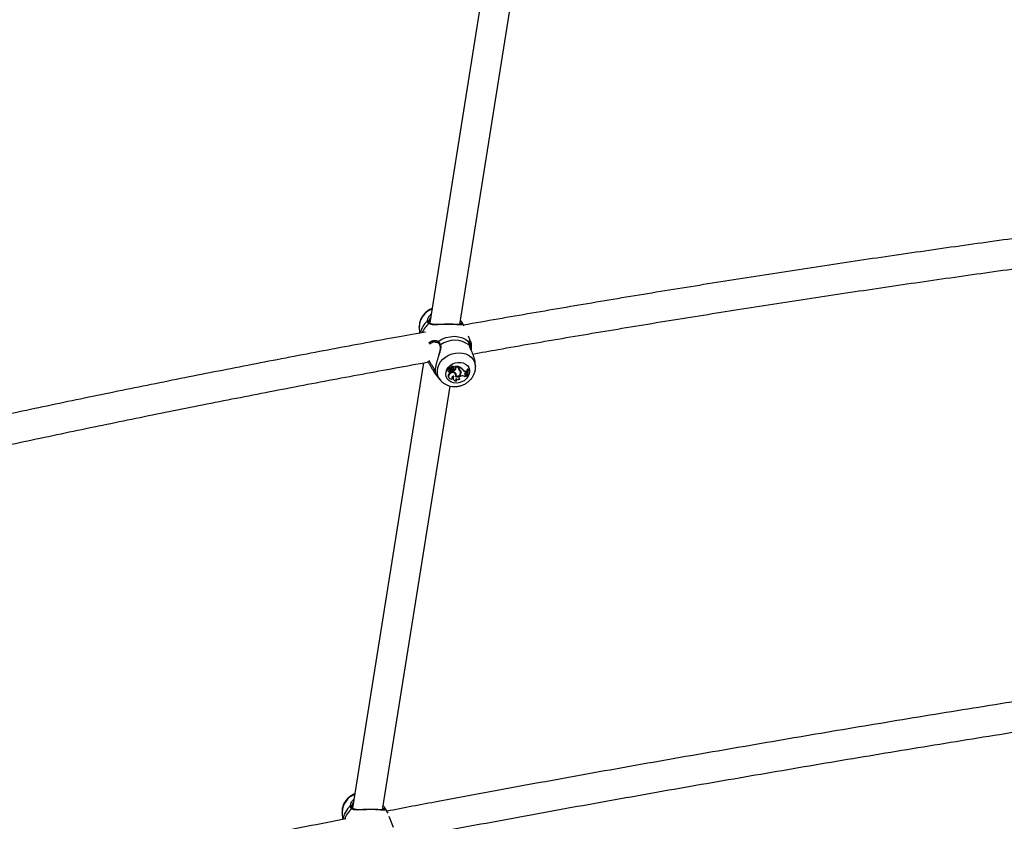
# Model space of a CAD drawing. Units: millimetres. Extents: x 0 to 42, y 0 to 29.8.
# Drawn here: x 10.1 to 11.2, y 6 to 6.9 of the extents above; entities that cross this region are included whole.
import ezdxf

# ---------------------------------------------------------------- set-up
doc = ezdxf.new("R2010")
doc.units = ezdxf.units.MM

msp = doc.modelspace()

# ---------------------------------------------------------------- linework, layer by layer
at = {"color": 7, "linetype": 'Continuous', "lineweight": 25}
for p, q in [((10.6461, 7.0476), (10.5707, 6.5737)), ((10.6028, 6.5718), (10.6749, 7.0246)), ((10.6035, 6.5762), (10.6041, 6.5754)), ((10.6037, 6.5759), (10.6035, 6.5761)), ((10.5595, 6.5691), (10.5595, 6.5695)), ((10.5595, 6.5691), (10.5599, 6.5627)), ((10.6145, 6.553), (10.612, 6.5594)), ((10.5796, 6.5524), (10.5796, 6.5524)), ((10.5639, 6.531), (10.4882, 6.0552)), ((10.5912, 6.5242), (10.5911, 6.5248)), ((10.5926, 6.5252), (10.5913, 6.5263)), ((10.5914, 6.5251), (10.5917, 6.5246)), ((10.5915, 6.5264), (10.5917, 6.526)), ((10.5927, 6.5246), (10.5915, 6.5257)), ((10.5927, 6.5252), (10.5918, 6.526)), ((10.5928, 6.5245), (10.5927, 6.5251)), ((10.5936, 6.5242), (10.5933, 6.5247)), ((10.5937, 6.526), (10.5934, 6.5266)), ((10.595, 6.5254), (10.5948, 6.5259)), ((10.5963, 6.5266), (10.5963, 6.5267)), ((10.5964, 6.5263), (10.5963, 6.5266)), ((10.5965, 6.5261), (10.5965, 6.5261)), ((10.5966, 6.5251), (10.5965, 6.5257)), ((10.6012, 6.527), (10.5976, 6.527)), ((10.5979, 6.5264), (10.5977, 6.5267)), ((10.5983, 6.526), (10.5979, 6.5264)), ((10.6013, 6.5264), (10.5979, 6.5264)), ((10.5984, 6.5243), (10.5982, 6.5249)), ((10.6013, 6.5264), (10.6012, 6.527)), ((10.6012, 6.5255), (10.6013, 6.5264)), ((10.6015, 6.5262), (10.6016, 6.5269)), ((10.6018, 6.5257), (10.6015, 6.5262)), ((10.6018, 6.5262), (10.6016, 6.5269)), ((10.6017, 6.5247), (10.602, 6.5242)), ((10.6018, 6.5257), (10.6018, 6.5262)), ((10.6021, 6.5231), (10.602, 6.5237)), ((10.6063, 6.5231), (10.6062, 6.5237)), ((10.6117, 6.5241), (10.6111, 6.5241)), ((10.6114, 6.5235), (10.6111, 6.5241)), ((10.6118, 6.5235), (10.6114, 6.5235)), ((10.6118, 6.5235), (10.6117, 6.5241)), ((10.6196, 6.5272), (10.6194, 6.5303)), ((10.6196, 6.5272), (10.6196, 6.5269)), ((10.5776, 6.5177), (10.5821, 6.5123)), ((10.5895, 6.5232), (10.5898, 6.5227)), ((10.5904, 6.5223), (10.5905, 6.5221)), ((10.5905, 6.5221), (10.5908, 6.5216)), ((10.5908, 6.5156), (10.5911, 6.5151)), ((10.5918, 6.5188), (10.5915, 6.5194)), ((10.5929, 6.5227), (10.5927, 6.5233)), ((10.5944, 6.5227), (10.5942, 6.5233)), ((10.5948, 6.5223), (10.5947, 6.5229)), ((10.5952, 6.5232), (10.595, 6.5223)), ((10.5953, 6.5218), (10.595, 6.5223)), ((10.5951, 6.5137), (10.5951, 6.5142)), ((10.5955, 6.5226), (10.5952, 6.5232)), ((10.5955, 6.5226), (10.5953, 6.5218)), ((10.5957, 6.5137), (10.596, 6.5132)), ((10.5984, 6.5182), (10.5983, 6.5187)), ((10.5984, 6.5168), (10.5988, 6.5167)), ((10.5989, 6.5166), (10.5986, 6.5171)), ((10.599, 6.5142), (10.5991, 6.514)), ((10.6027, 6.5135), (10.6027, 6.514)), ((10.6031, 6.5167), (10.6038, 6.5169)), ((10.6036, 6.5209), (10.6035, 6.5215)), ((10.6043, 6.5206), (10.604, 6.5211)), ((10.6089, 6.5184), (10.6098, 6.5183)), ((10.6091, 6.5178), (10.6089, 6.5184)), ((10.6091, 6.5221), (10.6101, 6.5221)), ((10.6093, 6.5215), (10.6091, 6.5221)), ((10.6091, 6.5203), (10.61, 6.5205)), ((10.6091, 6.5178), (10.6099, 6.5177)), ((10.6093, 6.5215), (10.6102, 6.5215)), ((10.6099, 6.5177), (10.6098, 6.5183)), ((10.61, 6.5171), (10.6099, 6.5177)), ((10.61, 6.5205), (10.6102, 6.5215)), ((10.6102, 6.5215), (10.6101, 6.5221)), ((10.6107, 6.516), (10.6104, 6.5165)), ((10.6107, 6.516), (10.6111, 6.516)), ((10.5203, 6.0533), (10.5924, 6.5061)), ((10.5824, 6.512), (10.5821, 6.5123)), ((10.5994, 6.5117), (10.5994, 6.5121)), ((10.477, 6.0507), (10.477, 6.051)), ((10.477, 6.0507), (10.4775, 6.043)), ((10.5212, 6.0575), (10.521, 6.0577)), ((10.521, 6.0577), (10.5216, 6.057)), ((10.532, 6.0345), (10.5274, 6.0461))]:
    msp.add_line(p, q, dxfattribs=at)
at = {"color": 8, "linetype": 'Continuous', "lineweight": 25}
for p, q in [((10.5683, 6.5757), (10.5683, 6.5762)), ((10.6056, 6.5726), (10.6072, 6.5705)), ((10.4858, 6.0573), (10.4858, 6.0578))]:
    msp.add_line(p, q, dxfattribs=at)
at = {"color": 7, "linetype": 'Continuous', "lineweight": 25, "flags": 128}
for points in [[(10.5797, 6.5538), (10.5836, 6.5561), (10.5879, 6.5579), (10.5924, 6.5589), (10.597, 6.5593), (10.6014, 6.5589), (10.6056, 6.5578), (10.6093, 6.5559), (10.6125, 6.5535)], [(10.613, 6.5499), (10.6132, 6.5498), (10.6132, 6.5496)], [(10.5988, 6.5094), (10.5959, 6.5097), (10.5933, 6.5106), (10.5911, 6.512), (10.5894, 6.5139), (10.5883, 6.5162), (10.5878, 6.5186), (10.5881, 6.5212), (10.589, 6.5237), (10.5905, 6.5261), (10.5926, 6.5281), (10.5951, 6.5298), (10.5979, 6.5309), (10.6008, 6.5315), (10.6038, 6.5315), (10.6065, 6.5308), (10.6089, 6.5297), (10.6109, 6.528), (10.6123, 6.5259), (10.6131, 6.5235), (10.6132, 6.521), (10.6126, 6.5184), (10.6114, 6.516), (10.6096, 6.5138), (10.6073, 6.5119), (10.6046, 6.5105), (10.6017, 6.5097), (10.5988, 6.5094)], [(10.5912, 6.5242), (10.5907, 6.5242), (10.5902, 6.5241), (10.5899, 6.5238), (10.5897, 6.5234), (10.5897, 6.5229), (10.5899, 6.5226), (10.5902, 6.5224), (10.5907, 6.5223)], [(10.5927, 6.5251), (10.5927, 6.5251), (10.5926, 6.5252)], [(10.5933, 6.5247), (10.5935, 6.5248), (10.5937, 6.525)], [(10.5943, 6.5255), (10.5944, 6.5256), (10.5946, 6.5257)], [(10.5918, 6.5188), (10.5911, 6.5179), (10.5908, 6.5169), (10.5908, 6.5159), (10.5911, 6.515), (10.5918, 6.5143), (10.5928, 6.5138), (10.5939, 6.5136), (10.5951, 6.5137)], [(10.5983, 6.5187), (10.5982, 6.5192), (10.5975, 6.5202), (10.5964, 6.5208), (10.5952, 6.521), (10.5938, 6.5209), (10.5925, 6.5203), (10.5915, 6.5194)], [(10.5982, 6.5163), (10.5985, 6.5175), (10.5983, 6.5186), (10.5977, 6.5195), (10.5966, 6.5202), (10.5954, 6.5205), (10.594, 6.5203), (10.5928, 6.5197), (10.5918, 6.5188)], [(10.5963, 6.5166), (10.5957, 6.5166), (10.5951, 6.5163), (10.5946, 6.5159), (10.5943, 6.5154), (10.5942, 6.5149), (10.5943, 6.5144), (10.5946, 6.514), (10.5951, 6.5137)]]:
    msp.add_lwpolyline(points, dxfattribs=at)
at = {"color": 8, "linetype": 'Continuous', "lineweight": 25, "flags": 128}
for points in [[(10.5821, 6.5123), (10.5813, 6.5133), (10.5798, 6.5161), (10.579, 6.5192), (10.5788, 6.5224), (10.5793, 6.5257), (10.5805, 6.5289), (10.5823, 6.532), (10.5847, 6.5348), (10.5876, 6.5372), (10.5909, 6.5391), (10.5945, 6.5406), (10.5982, 6.5414), (10.602, 6.5417), (10.6057, 6.5414), (10.6091, 6.5405), (10.6122, 6.539), (10.6149, 6.537), (10.617, 6.5345), (10.6185, 6.5317), (10.6194, 6.5286), (10.6196, 6.5272)], [(10.5231, 6.0542), (10.5253, 6.051), (10.526, 6.0497)]]:
    msp.add_lwpolyline(points, dxfattribs=at)
at = {"color": 8, "linetype": 'Continuous', "lineweight": 25}
for centre, radius, start, end in [((10.5801, 6.5689), 0.0206, 110.0614, 178.1013), ((10.5832, 6.5579), 0.0232, 129.8699, 167.4944), ((10.5858, 6.5533), 0.0252, 128.8603, 156.6507), ((10.5707, 6.5724), 0.000906, 53.6939, 143.0456), ((10.6035, 6.5749), 0.000741, 41.3475, 97.0318), ((10.5803, 6.553), 0.000955, 129.3105, 223.7211), ((10.5824, 6.5495), 0.000759, 111.8696, 194.1375), ((10.6118, 6.5529), 0.000901, 3.4845, 43.1545), ((10.5777, 6.5194), 0.00086, 155.555, 226.9051), ((10.4976, 6.0504), 0.0206, 110.0415, 178.4492), ((10.5003, 6.0398), 0.0227, 129.5118, 171.7473), ((10.5027, 6.0353), 0.0246, 128.5087, 160.5333), ((10.4882, 6.0539), 0.000906, 53.6939, 143.0456), ((10.521, 6.0565), 0.000741, 41.3475, 97.0318)]:
    msp.add_arc(centre, radius, start, end, dxfattribs=at)
at = {"color": 7, "linetype": 'Continuous', "lineweight": 25}
for centre, radius, start, end in [((10.569, 6.575), 0.000988, 358.5423, 132.9479), ((10.6048, 6.572), 0.00102, 38.9254, 170.0072), ((10.5974, 6.5292), 0.0259, 52.9739, 126.1421), ((10.5755, 6.5228), 0.00094, 84.5914, 206.5937), ((10.5906, 6.5236), 0.00124, 69.5786, 200.5004), ((10.5912, 6.5262), 0.000141, 50.3461, 167.1847), ((10.5931, 6.5261), 0.00203, 177.181, 210.4725), ((10.5926, 6.5241), 0.00141, 175.0883, 285.2875), ((10.5924, 6.5248), 0.00146, 210.129, 282.2883), ((10.5914, 6.5257), 0.0000465, 48.4823, 163.4179), ((10.5934, 6.5256), 0.00196, 177.2848, 221.7295), ((10.5916, 6.5265), 0.000112, 54.9313, 199.2169), ((10.5925, 6.5278), 0.00146, 234.4166, 308.6118), ((10.5918, 6.526), 0.0000238, 60.8176, 196.0948), ((10.5927, 6.5273), 0.00156, 234.6427, 308.8492), ((10.5924, 6.5248), 0.00067, 224.4013, 271.7813), ((10.5924, 6.5245), 0.000337, 262.4889, 28.2728), ((10.5934, 6.5261), 0.00116, 232.8905, 327.1678), ((10.5949, 6.5253), 0.00199, 43.6891, 138.1552), ((10.5916, 6.528), 0.00433, 297.9096, 322.2332), ((10.5949, 6.5261), 0.0023, 236.7786, 302.6239), ((10.5951, 6.5248), 0.0019, 44.973, 138.1936), ((10.5959, 6.5243), 0.00194, 72.3906, 141.9311), ((10.5957, 6.5249), 0.00084, 298.2019, 147.7034), ((10.5945, 6.5279), 0.00473, 277.796, 319.7752), ((10.5947, 6.5274), 0.00484, 278.6458, 319.7685), ((10.5958, 6.5255), 0.000765, 13.2576, 68.7479), ((10.5976, 6.527), 0.0000452, 87.6005, 214.139), ((10.5973, 6.5257), 0.00117, 316.5501, 13.0421), ((10.5976, 6.5251), 0.00114, 314.4141, 52.8823), ((10.6035, 6.5251), 0.00239, 170.4165, 234.1307), ((10.6034, 6.5256), 0.00235, 200.0527, 233.9535), ((10.6037, 6.5258), 0.00226, 170.4085, 210.3385), ((10.5985, 6.5175), 0.00987, 38.7214, 71.7996), ((10.6039, 6.5253), 0.00219, 170.3407, 228.7942), ((10.5987, 6.517), 0.00978, 38.7223, 71.1899), ((10.5999, 6.5207), 0.00369, 13.0981, 56.1397), ((10.6008, 6.5206), 0.00351, 359.5787, 60.6784), ((10.609, 6.5254), 0.00329, 211.5133, 272.1616), ((10.623, 6.5192), 0.0129, 157.3728, 192.2966), ((10.6232, 6.5187), 0.0128, 157.6426, 192.0589), ((10.6238, 6.5187), 0.0129, 157.7839, 191.8307), ((10.5936, 6.517), 0.00319, 132.1985, 207.8939), ((10.5918, 6.5222), 0.00107, 176.9501, 343.9996), ((10.5935, 6.5198), 0.00364, 78.1002, 102.0455), ((10.5939, 6.5229), 0.00147, 219.4448, 256.746), ((10.5937, 6.5193), 0.00354, 78.1939, 102.0865), ((10.594, 6.5221), 0.000776, 237.0617, 58.3828), ((10.594, 6.5227), 0.000676, 13.4675, 72.8669), ((10.5954, 6.5155), 0.00133, 208.935, 257.6567), ((10.5938, 6.5163), 0.00573, 35.8164, 74.5047), ((10.5983, 6.5152), 0.00305, 153.3, 209.3617), ((10.5987, 6.5147), 0.00312, 142.0349, 281.5071), ((10.5996, 6.5207), 0.00463, 252.0314, 358.2766), ((10.596, 6.5177), 0.00313, 339.8213, 37.4042), ((10.6001, 6.513), 0.00154, 131.7341, 242.5147), ((10.5956, 6.5182), 0.00316, 338.9982, 21.0708), ((10.5997, 6.5205), 0.00395, 257.9195, 4.1104), ((10.6012, 6.5155), 0.00254, 212.1693, 306.8783), ((10.6033, 6.515), 0.00166, 94.6351, 249.9124), ((10.6029, 6.5155), 0.00149, 207.1502, 260.9158), ((10.6001, 6.5201), 0.00363, 10.5361, 56.173), ((10.6005, 6.5208), 0.00351, 326.9499, 4.2067), ((10.6006, 6.5211), 0.00339, 359.1561, 23.1017), ((10.6053, 6.5124), 0.00471, 52.6564, 107.8954), ((10.6092, 6.5249), 0.00336, 211.6098, 272.1501), ((10.6092, 6.519), 0.00123, 94.2024, 265.3114), ((10.609, 6.5196), 0.00116, 211.3138, 268.6954), ((10.6099, 6.5148), 0.00229, 89.7046, 143.0759), ((10.5999, 6.5136), 0.00148, 204.2741, 253.8385), ((10.4865, 6.0566), 0.000988, 358.5423, 132.9479), ((10.5223, 6.0536), 0.00102, 38.9254, 170.0072)]:
    msp.add_arc(centre, radius, start, end, dxfattribs=at)
for points, knots in [([(11.472, 6.6993), (11.4558, 6.6974), (11.4143, 6.6924), (11.3479, 6.6841), (11.2727, 6.6743), (11.1977, 6.6642), (11.123, 6.6538), (11.0485, 6.643), (10.9742, 6.6319), (10.9003, 6.6204), (10.8265, 6.6086), (10.753, 6.5965), (10.6798, 6.584), (10.6312, 6.5756), (10.6069, 6.5712), (10.6069, 6.5712)], [0, 0, 0, 0, 0.055235, 0.141121, 0.227007, 0.312894, 0.39878, 0.484668, 0.570555, 0.656443, 0.742331, 0.828219, 0.914108, 0.999997, 1, 1, 1, 1]), ([(10.6167, 6.5404), (10.6257, 6.542), (10.6589, 6.548), (10.7166, 6.5579), (10.7898, 6.5702), (10.8632, 6.5821), (10.9369, 6.5937), (11.0109, 6.605), (11.0851, 6.616), (11.1596, 6.6266), (11.2343, 6.6369), (11.3092, 6.6468), (11.3844, 6.6564), (11.4387, 6.6632), (11.4681, 6.6667), (11.4723, 6.6672)], [0, 0, 0, 0, 0.0322417, 0.1189134, 0.2055855, 0.2922579, 0.3789306, 0.4656036, 0.552277, 0.6389507, 0.7256247, 0.8122989, 0.8989735, 0.9856484, 1, 1, 1, 1]), ([(10.5732, 6.589), (10.5729, 6.5889), (10.5715, 6.5884), (10.5691, 6.587), (10.5662, 6.5848), (10.5636, 6.5821), (10.5616, 6.579), (10.5603, 6.5757), (10.5595, 6.5726), (10.5595, 6.5705), (10.5596, 6.5696)], [0, 0, 0, 0, 0.030679, 0.173675, 0.31734, 0.461425, 0.605463, 0.748725, 0.89038, 1, 1, 1, 1]), ([(10.5683, 6.5762), (10.5684, 6.5766), (10.5685, 6.5773), (10.5688, 6.5781), (10.5692, 6.5792), (10.5698, 6.5803), (10.5709, 6.5818), (10.5717, 6.5827), (10.5721, 6.5831), (10.5722, 6.5833)], [0, 0, 0, 0, 0.176999, 0.34975, 0.360721, 0.602957, 0.810082, 0.945667, 1, 1, 1, 1]), ([(10.5717, 6.5797), (10.5716, 6.5796), (10.5713, 6.5791), (10.5709, 6.5785), (10.5706, 6.5777), (10.5703, 6.5768), (10.5701, 6.576), (10.57, 6.5754), (10.57, 6.5751), (10.57, 6.575)], [0, 0, 0, 0, 0.0867329, 0.2379563, 0.3907202, 0.5170888, 0.7719101, 0.9008672, 1, 1, 1, 1]), ([(10.57, 6.5729), (10.5699, 6.573), (10.5696, 6.5732), (10.5693, 6.5736), (10.569, 6.5739), (10.5688, 6.5742), (10.5686, 6.5745), (10.5685, 6.5748), (10.5684, 6.5752), (10.5684, 6.5755), (10.5683, 6.5757)], [0, 0, 0, 0, 0.1023974, 0.3076495, 0.4105574, 0.5156802, 0.6210003, 0.7269313, 0.8330723, 1, 1, 1, 1]), ([(10.5712, 6.5731), (10.5712, 6.5732), (10.5707, 6.5735), (10.5702, 6.5742), (10.5699, 6.5749), (10.57, 6.5753), (10.57, 6.5753)], [0, 0, 0, 0, 0.070184, 0.515424, 0.986249, 1, 1, 1, 1]), ([(10.6056, 6.5726), (10.6056, 6.5725), (10.6056, 6.5722), (10.6055, 6.5719), (10.6053, 6.5717), (10.605, 6.5715), (10.6046, 6.5715), (10.604, 6.5715), (10.6034, 6.5715), (10.6025, 6.5715), (10.6014, 6.5716), (10.6001, 6.5717), (10.5991, 6.5718), (10.598, 6.5719), (10.5965, 6.572), (10.595, 6.572), (10.5934, 6.5721), (10.5917, 6.5721), (10.5899, 6.5721), (10.5882, 6.5721), (10.5865, 6.572), (10.5848, 6.572), (10.5827, 6.5719), (10.5805, 6.5718), (10.5784, 6.5717), (10.5768, 6.5717), (10.5755, 6.5717), (10.5743, 6.5717), (10.5729, 6.5718), (10.5713, 6.5721), (10.5704, 6.5726), (10.57, 6.5729)], [0, 0, 0, 0, 0.028428, 0.057452, 0.086739, 0.116525, 0.145287, 0.17435, 0.20356, 0.233073, 0.288556, 0.316324, 0.343823, 0.372772, 0.397193, 0.446459, 0.471371, 0.495864, 0.545347, 0.570386, 0.593883, 0.641258, 0.665156, 0.716814, 0.768986, 0.799328, 0.82984, 0.860875, 0.892098, 0.945658, 1, 1, 1, 1]), ([(10.5914, 6.5722), (10.5912, 6.5722), (10.5901, 6.5722), (10.5878, 6.5722), (10.5848, 6.5721), (10.5818, 6.572), (10.5788, 6.572), (10.5761, 6.5719), (10.5738, 6.5721), (10.5722, 6.5725), (10.5715, 6.5729), (10.5713, 6.5731)], [0, 0, 0, 0, 0.022668, 0.141795, 0.262453, 0.385939, 0.514989, 0.650064, 0.787839, 0.902892, 1, 1, 1, 1]), ([(10.6038, 6.5718), (10.6038, 6.5718), (10.6038, 6.5717), (10.604, 6.5719), (10.6036, 6.5718), (10.6026, 6.5718), (10.6011, 6.5718), (10.5991, 6.572), (10.5967, 6.5721), (10.5941, 6.5722), (10.5922, 6.5722), (10.5914, 6.5722)], [0, 0, 0, 0, 0.067323, 0.169812, 0.273241, 0.382642, 0.509104, 0.646605, 0.768392, 0.898264, 1, 1, 1, 1]), ([(10.6069, 6.5712), (10.6068, 6.5715), (10.606, 6.573), (10.6049, 6.5744), (10.6039, 6.5756), (10.6039, 6.5757)], [0, 0, 0, 0, 0.155019, 0.932665, 1, 1, 1, 1]), ([(10.6041, 6.5754), (10.6043, 6.5752), (10.6046, 6.5748), (10.605, 6.5743), (10.6052, 6.5739), (10.6053, 6.5736), (10.6054, 6.5733), (10.6055, 6.573), (10.6056, 6.5728), (10.6056, 6.5727), (10.6056, 6.5726)], [0, 0, 0, 0, 0.20467, 0.410111, 0.515322, 0.620731, 0.726729, 0.832921, 0.916415, 1, 1, 1, 1]), ([(10.5661, 6.5639), (10.5555, 6.5619), (10.5206, 6.5557), (10.4618, 6.5447), (10.3897, 6.5309), (10.3179, 6.5168), (10.2463, 6.5024), (10.1751, 6.4877), (10.1042, 6.4726), (10.0335, 6.4572), (9.9632, 6.4415), (9.8932, 6.4254), (9.8398, 6.4129), (9.8099, 6.4057), (9.803, 6.404)], [0, 0, 0, 0, 0.0408788, 0.1340404, 0.2272024, 0.3203648, 0.4135275, 0.5066907, 0.5998542, 0.6930181, 0.7861825, 0.8793472, 0.9725123, 1, 1, 1, 1]), ([(10.5697, 6.5522), (10.5701, 6.5526), (10.5706, 6.553), (10.5712, 6.5533), (10.5714, 6.5534)], [0, 0, 0, 0, 0.672299, 1, 1, 1, 1]), ([(10.5764, 6.5532), (10.5769, 6.5532), (10.5779, 6.5532), (10.5791, 6.5528), (10.5795, 6.5524), (10.5796, 6.5523)], [0, 0, 0, 0, 0.386349, 0.844456, 1, 1, 1, 1]), ([(10.5796, 6.5523), (10.5797, 6.5523), (10.5801, 6.552), (10.5808, 6.551), (10.5814, 6.55), (10.5816, 6.5493), (10.5816, 6.5493)], [0, 0, 0, 0, 0.075806, 0.547378, 0.996606, 1, 1, 1, 1]), ([(10.5797, 6.5538), (10.5799, 6.5536), (10.5803, 6.5532), (10.5808, 6.5527), (10.5811, 6.5522), (10.5813, 6.5518), (10.5816, 6.5514), (10.5818, 6.551), (10.5819, 6.5506), (10.582, 6.5503), (10.5821, 6.5502)], [0, 0, 0, 0, 0.204922, 0.410521, 0.515646, 0.620968, 0.726901, 0.833043, 0.916469, 1, 1, 1, 1]), ([(10.5816, 6.5493), (10.5817, 6.549), (10.582, 6.5481), (10.582, 6.5463), (10.5816, 6.544), (10.5809, 6.5415), (10.5803, 6.5398), (10.5801, 6.5389)], [0, 0, 0, 0, 0.120424, 0.332218, 0.552121, 0.786943, 1, 1, 1, 1]), ([(10.613, 6.5499), (10.6129, 6.5503), (10.6128, 6.5509), (10.6127, 6.5516), (10.6126, 6.5521), (10.6126, 6.5524), (10.6126, 6.5528), (10.6125, 6.5531), (10.6125, 6.5533), (10.6125, 6.5534), (10.6125, 6.5535)], [0, 0, 0, 0, 0.20467, 0.410111, 0.515322, 0.620731, 0.726729, 0.832921, 0.916415, 1, 1, 1, 1]), ([(10.6128, 6.5529), (10.6128, 6.553), (10.6127, 6.5532), (10.6127, 6.5532), (10.6127, 6.5532)], [0, 0, 0, 0, 0.400377, 1, 1, 1, 1]), ([(10.6132, 6.5496), (10.6132, 6.5497), (10.6131, 6.5505), (10.6129, 6.5516), (10.6127, 6.5527), (10.6127, 6.5529), (10.6127, 6.553)], [0, 0, 0, 0, 0.051731, 0.509771, 0.978457, 1, 1, 1, 1]), ([(10.6194, 6.5303), (10.6193, 6.5307), (10.6193, 6.5315), (10.6191, 6.5328), (10.6188, 6.5341), (10.6185, 6.5354), (10.6181, 6.5367), (10.6176, 6.5381), (10.6171, 6.5395), (10.6165, 6.5409), (10.6159, 6.5423), (10.6152, 6.544), (10.6144, 6.5459), (10.6137, 6.5476), (10.6132, 6.5489), (10.6131, 6.5496), (10.613, 6.5499)], [0, 0, 0, 0, 0.05776, 0.118244, 0.179106, 0.2403, 0.301967, 0.364259, 0.434149, 0.504433, 0.575952, 0.647926, 0.7579, 0.869241, 0.934123, 1, 1, 1, 1]), ([(10.6133, 6.5545), (10.6134, 6.5544), (10.6136, 6.5544), (10.6139, 6.5541), (10.6143, 6.5536), (10.6146, 6.5529), (10.6149, 6.5518), (10.6151, 6.5507), (10.6151, 6.5493), (10.6151, 6.548), (10.615, 6.5466), (10.6149, 6.5458), (10.6148, 6.5452), (10.6147, 6.545)], [0, 0, 0, 0, 0.080404, 0.161215, 0.242862, 0.391356, 0.477668, 0.629225, 0.696787, 0.833083, 0.902001, 0.969762, 1, 1, 1, 1]), ([(10.5803, 6.539), (10.5802, 6.5386), (10.5799, 6.5377), (10.5794, 6.5363), (10.579, 6.5349), (10.5786, 6.5335), (10.5782, 6.5321), (10.5778, 6.5307), (10.5775, 6.5293), (10.5772, 6.528), (10.577, 6.5267), (10.5767, 6.5252), (10.5766, 6.5238), (10.5766, 6.5225), (10.5766, 6.5217), (10.5767, 6.5209), (10.5768, 6.5202), (10.5769, 6.5196), (10.577, 6.519), (10.5772, 6.5185), (10.5774, 6.5181), (10.5775, 6.5178), (10.5776, 6.5177), (10.5776, 6.5177)], [0, 0, 0, 0, 0.041865, 0.091758, 0.137855, 0.184224, 0.231509, 0.279141, 0.325558, 0.372346, 0.420343, 0.46877, 0.552589, 0.595005, 0.637818, 0.680898, 0.724212, 0.767863, 0.811954, 0.861425, 0.911174, 0.961797, 1, 1, 1, 1]), ([(9.8203, 6.3753), (9.8337, 6.3785), (9.8703, 6.3872), (9.9303, 6.4011), (10.0003, 6.417), (10.0706, 6.4325), (10.1412, 6.4478), (10.2121, 6.4627), (10.2833, 6.4773), (10.3548, 6.4915), (10.4266, 6.5055), (10.4981, 6.519), (10.5457, 6.5276), (10.5692, 6.5319)], [0, 0, 0, 0, 0.05514, 0.149873, 0.244607, 0.33934, 0.434075, 0.528809, 0.623544, 0.71828, 0.813016, 0.907752, 1, 1, 1, 1]), ([(10.5747, 6.5224), (10.5745, 6.5228), (10.5741, 6.5234), (10.5734, 6.5246), (10.5726, 6.5258), (10.5719, 6.5271), (10.5711, 6.5284), (10.5704, 6.5297), (10.5696, 6.5311), (10.5691, 6.5321), (10.5689, 6.5326), (10.5688, 6.5327)], [0, 0, 0, 0, 0.119142, 0.239612, 0.363522, 0.488357, 0.608898, 0.730701, 0.853122, 0.97681, 1, 1, 1, 1]), ([(10.5914, 6.5257), (10.5914, 6.5257), (10.5914, 6.5258), (10.5913, 6.526), (10.5912, 6.5261), (10.5911, 6.5262)], [0, 0, 0, 0, 0.078947, 0.394734, 1, 1, 1, 1]), ([(10.5915, 6.5257), (10.5915, 6.5258), (10.5915, 6.5258), (10.5914, 6.526), (10.5914, 6.5262), (10.5913, 6.5263)], [0, 0, 0, 0, 0.078948, 0.394739, 1, 1, 1, 1]), ([(10.5918, 6.526), (10.5918, 6.526), (10.5918, 6.526), (10.5918, 6.5262), (10.5917, 6.5264), (10.5917, 6.5265), (10.5917, 6.5266)], [0, 0, 0, 0, 0.042677, 0.213385, 0.896216, 1, 1, 1, 1]), ([(10.5918, 6.526), (10.5918, 6.526), (10.5918, 6.526), (10.5917, 6.526), (10.5917, 6.526)], [0, 0, 0, 0, 0.297765, 1, 1, 1, 1]), ([(10.5927, 6.5246), (10.5927, 6.5247), (10.5927, 6.5249), (10.5926, 6.5251), (10.5926, 6.5252)], [0, 0, 0, 0, 0.647928, 1, 1, 1, 1]), ([(10.5965, 6.5261), (10.5965, 6.5261), (10.5965, 6.5262), (10.5965, 6.5262), (10.5965, 6.5262), (10.5964, 6.5262), (10.5964, 6.5263), (10.5964, 6.5265), (10.5964, 6.5266), (10.5963, 6.5267)], [0, 0, 0, 0, 0.0029674, 0.0148373, 0.0623181, 0.157276, 0.2522375, 0.6261167, 1, 1, 1, 1]), ([(10.5971, 6.5056), (10.5978, 6.5056), (10.5998, 6.5056), (10.6029, 6.5062), (10.6064, 6.5074), (10.6097, 6.5091), (10.6127, 6.5113), (10.6152, 6.514), (10.6173, 6.517), (10.6187, 6.5203), (10.6196, 6.5236), (10.6196, 6.5258), (10.6196, 6.5268)], [0, 0, 0, 0, 0.065013, 0.169051, 0.27364, 0.378865, 0.484595, 0.590655, 0.696718, 0.802261, 0.906672, 1, 1, 1, 1]), ([(10.5977, 6.5267), (10.5977, 6.5267), (10.5977, 6.5267), (10.5977, 6.5267), (10.5977, 6.5267), (10.5977, 6.5267), (10.5977, 6.5268), (10.5977, 6.5269), (10.5976, 6.527)], [0, 0, 0, 0, 0.0008305, 0.0041529, 0.0174418, 0.07059, 0.2831708, 1, 1, 1, 1]), ([(10.5977, 6.5267), (10.5977, 6.5267), (10.5977, 6.5267), (10.5977, 6.5268), (10.5976, 6.5269), (10.5976, 6.5269), (10.5976, 6.5269)], [0, 0, 0, 0, 0.073447, 0.5, 0.75, 1, 1, 1, 1]), ([(10.5771, 6.5187), (10.577, 6.5188), (10.5768, 6.5191), (10.5765, 6.5195), (10.5762, 6.52), (10.5759, 6.5203), (10.5757, 6.5208), (10.5754, 6.5212), (10.5751, 6.5217), (10.5748, 6.5221), (10.5747, 6.5224)], [0, 0, 0, 0, 0.1022599, 0.3073115, 0.4101488, 0.5153569, 0.6207631, 0.7267587, 0.8329471, 1, 1, 1, 1]), ([(10.5825, 6.5119), (10.583, 6.5114), (10.5842, 6.51), (10.5866, 6.5084), (10.5896, 6.5069), (10.5929, 6.5059), (10.5954, 6.5056), (10.5968, 6.5056), (10.5971, 6.5056)], [0, 0, 0, 0, 0.133496, 0.336425, 0.541191, 0.748568, 0.95304, 1, 1, 1, 1]), ([(11.4705, 6.2113), (11.4519, 6.2085), (11.402, 6.2011), (11.3209, 6.1888), (11.2274, 6.1741), (11.1341, 6.1592), (11.041, 6.1439), (10.9482, 6.1282), (10.8556, 6.1123), (10.7633, 6.096), (10.6713, 6.0793), (10.5918, 6.0647), (10.5431, 6.0554), (10.5248, 6.0519)], [0, 0, 0, 0, 0.058107, 0.156229, 0.254351, 0.352474, 0.450596, 0.548719, 0.646842, 0.744965, 0.843088, 0.941212, 1, 1, 1, 1]), ([(10.5345, 6.0213), (10.5647, 6.0269), (10.6254, 6.0384), (10.7169, 6.0551), (10.8089, 6.0716), (10.9012, 6.0877), (10.9938, 6.1035), (11.0866, 6.119), (11.1796, 6.1341), (11.2729, 6.1489), (11.3665, 6.1634), (11.4311, 6.1732), (11.4646, 6.1781), (11.4667, 6.1784)], [0, 0, 0, 0, 0.098582, 0.197989, 0.297396, 0.396804, 0.496211, 0.595619, 0.695027, 0.794436, 0.893844, 0.993253, 1, 1, 1, 1]), ([(10.4906, 6.0706), (10.4905, 6.0705), (10.4892, 6.0701), (10.4869, 6.0687), (10.4839, 6.0666), (10.4813, 6.0639), (10.4793, 6.0609), (10.4778, 6.0576), (10.477, 6.0543), (10.477, 6.0521), (10.477, 6.0511)], [0, 0, 0, 0, 0.018655, 0.160818, 0.303664, 0.446956, 0.590252, 0.732846, 0.87391, 1, 1, 1, 1]), ([(10.4858, 6.0578), (10.4859, 6.0581), (10.486, 6.0588), (10.4863, 6.0597), (10.4866, 6.0604), (10.487, 6.0613), (10.4877, 6.0624), (10.4886, 6.0636), (10.4892, 6.0643), (10.4896, 6.0647), (10.4897, 6.0648)], [0, 0, 0, 0, 0.174647, 0.351532, 0.362472, 0.473643, 0.697751, 0.81065, 0.945829, 1, 1, 1, 1]), ([(10.4892, 6.0613), (10.4891, 6.0611), (10.4888, 6.0607), (10.4884, 6.06), (10.4881, 6.0593), (10.4877, 6.0584), (10.4875, 6.0576), (10.4875, 6.0569), (10.4875, 6.0566), (10.4875, 6.0565)], [0, 0, 0, 0, 0.086733, 0.237956, 0.39072, 0.517089, 0.77191, 0.900867, 1, 1, 1, 1]), ([(10.4875, 6.0545), (10.4874, 6.0546), (10.4871, 6.0548), (10.4867, 6.0551), (10.4865, 6.0555), (10.4863, 6.0558), (10.4861, 6.0561), (10.486, 6.0564), (10.4859, 6.0568), (10.4859, 6.0571), (10.4858, 6.0573)], [0, 0, 0, 0, 0.102397, 0.307649, 0.410557, 0.51568, 0.621, 0.726931, 0.833072, 1, 1, 1, 1]), ([(10.4887, 6.0547), (10.4887, 6.0547), (10.4882, 6.0551), (10.4877, 6.0557), (10.4876, 6.0564), (10.4875, 6.0567)], [0, 0, 0, 0, 0.0761, 0.558871, 1, 1, 1, 1]), ([(10.5231, 6.0542), (10.5231, 6.0541), (10.5231, 6.0538), (10.523, 6.0535), (10.5228, 6.0532), (10.5225, 6.0531), (10.522, 6.053), (10.5215, 6.053), (10.5209, 6.053), (10.5202, 6.0531), (10.5194, 6.0531), (10.5185, 6.0532), (10.5172, 6.0533), (10.5159, 6.0534), (10.514, 6.0535), (10.5125, 6.0536), (10.5109, 6.0536), (10.5092, 6.0536), (10.5074, 6.0536), (10.5057, 6.0536), (10.504, 6.0536), (10.5023, 6.0535), (10.5002, 6.0534), (10.498, 6.0533), (10.4959, 6.0533), (10.4943, 6.0532), (10.493, 6.0532), (10.4918, 6.0533), (10.4903, 6.0534), (10.4888, 6.0537), (10.4879, 6.0542), (10.4875, 6.0545)], [0, 0, 0, 0, 0.028566, 0.057452, 0.086739, 0.116526, 0.145288, 0.174351, 0.203562, 0.233075, 0.263057, 0.291315, 0.318672, 0.372767, 0.397189, 0.446455, 0.471367, 0.49586, 0.545344, 0.570383, 0.59388, 0.641256, 0.665154, 0.716812, 0.768984, 0.799327, 0.829838, 0.860874, 0.892097, 0.945657, 1, 1, 1, 1]), ([(10.5086, 6.0538), (10.5086, 6.0538), (10.5075, 6.0538), (10.5053, 6.0538), (10.5023, 6.0537), (10.4992, 6.0536), (10.4963, 6.0535), (10.4936, 6.0535), (10.4913, 6.0537), (10.4896, 6.0541), (10.489, 6.0545), (10.4887, 6.0547)], [0, 0, 0, 0, 0.0117132, 0.132176, 0.2541865, 0.3790564, 0.5095525, 0.6461422, 0.7854611, 0.9018039, 1, 1, 1, 1]), ([(10.5213, 6.0534), (10.5213, 6.0533), (10.5213, 6.0533), (10.5215, 6.0535), (10.5211, 6.0533), (10.5201, 6.0533), (10.5186, 6.0534), (10.5166, 6.0535), (10.5141, 6.0537), (10.5115, 6.0538), (10.5096, 6.0538), (10.5086, 6.0538)], [0, 0, 0, 0, 0.062303, 0.164102, 0.266836, 0.375502, 0.501113, 0.63769, 0.758658, 0.887657, 1, 1, 1, 1]), ([(10.5258, 6.0501), (10.5252, 6.0513), (10.5241, 6.0537), (10.5224, 6.056), (10.5214, 6.0572), (10.5213, 6.0573)], [0, 0, 0, 0, 0.45483, 0.956557, 1, 1, 1, 1]), ([(10.5216, 6.057), (10.5217, 6.0569), (10.5218, 6.0567), (10.5219, 6.0565), (10.522, 6.0565)], [0, 0, 0, 0, 0.597976, 1, 1, 1, 1]), ([(10.481, 6.0436), (10.453, 6.0382), (10.3945, 6.027), (10.306, 6.0095), (10.2154, 5.9912), (10.1251, 5.9726), (10.035, 5.9537), (9.9453, 5.9344), (9.8558, 5.9149), (9.7667, 5.8949), (9.682, 5.8757), (9.6273, 5.8629), (9.602, 5.8571)], [0, 0, 0, 0, 0.094278, 0.196539, 0.298801, 0.401063, 0.503325, 0.605587, 0.70785, 0.810112, 0.912375, 1, 1, 1, 1])]:
    msp.add_open_spline(points, degree=3, knots=knots, dxfattribs=at)
at = {"color": 8, "linetype": 'Continuous', "lineweight": 25}
for points, knots in [([(10.6038, 6.5722), (10.6038, 6.5723), (10.6037, 6.5725), (10.6036, 6.5729), (10.6034, 6.5732), (10.6033, 6.5735), (10.6032, 6.5737), (10.6031, 6.5737)], [0, 0, 0, 0, 0.253406, 0.502043, 0.751747, 0.876992, 1, 1, 1, 1]), ([(10.6038, 6.5718), (10.6038, 6.5718), (10.6039, 6.5719), (10.6038, 6.572), (10.6038, 6.5722)], [0, 0, 0, 0, 0.159548, 1, 1, 1, 1]), ([(10.5766, 6.5533), (10.5765, 6.5533), (10.576, 6.5533), (10.5752, 6.5532), (10.5742, 6.553), (10.5733, 6.5527), (10.5725, 6.5523), (10.5717, 6.5519), (10.5711, 6.5514), (10.5708, 6.5511), (10.5706, 6.551)], [0, 0, 0, 0, 0.060224, 0.217394, 0.377228, 0.537966, 0.669099, 0.8008, 0.93345, 1, 1, 1, 1]), ([(10.5714, 6.5534), (10.5717, 6.5537), (10.5724, 6.5541), (10.5734, 6.5544), (10.5745, 6.5547), (10.5755, 6.5548), (10.5765, 6.5548), (10.5774, 6.5547), (10.5782, 6.5545), (10.579, 6.5542), (10.5795, 6.5539), (10.5797, 6.5538)], [0, 0, 0, 0, 0.129375, 0.243675, 0.35861, 0.475519, 0.593136, 0.693435, 0.794323, 0.896677, 1, 1, 1, 1]), ([(10.5821, 6.5502), (10.5821, 6.55), (10.5823, 6.5493), (10.5825, 6.5481), (10.5824, 6.547), (10.5823, 6.546), (10.5821, 6.5449), (10.5817, 6.5435), (10.5813, 6.5419), (10.5809, 6.5406), (10.5805, 6.5396), (10.5804, 6.539), (10.5803, 6.539)], [0, 0, 0, 0, 0.072667, 0.21946, 0.368135, 0.377329, 0.47077, 0.659136, 0.754029, 0.867649, 0.981885, 1, 1, 1, 1]), ([(10.6125, 6.5535), (10.6125, 6.5537), (10.6125, 6.554), (10.6126, 6.5543), (10.6128, 6.5545), (10.6131, 6.5546), (10.6132, 6.5545), (10.6133, 6.5545)], [0, 0, 0, 0, 0.195668, 0.393518, 0.597017, 0.802035, 1, 1, 1, 1]), ([(10.6142, 6.5462), (10.6142, 6.5465), (10.6143, 6.5473), (10.6143, 6.5484), (10.6143, 6.5494), (10.6141, 6.5503), (10.6139, 6.5511), (10.6136, 6.5518), (10.6134, 6.5523), (10.6131, 6.5526), (10.6129, 6.5528), (10.6128, 6.5528)], [0, 0, 0, 0, 0.060494, 0.228796, 0.313922, 0.397851, 0.566997, 0.673385, 0.797187, 0.898089, 1, 1, 1, 1]), ([(10.5699, 6.5335), (10.57, 6.5334), (10.5702, 6.5328), (10.5707, 6.5318), (10.5714, 6.5305), (10.5722, 6.5293), (10.573, 6.5279), (10.5741, 6.5263), (10.575, 6.5248), (10.5755, 6.524), (10.5756, 6.5238)], [0, 0, 0, 0, 0.037247, 0.155675, 0.275287, 0.395486, 0.516903, 0.708656, 0.902195, 1, 1, 1, 1]), ([(10.5756, 6.5238), (10.5758, 6.5235), (10.576, 6.5231), (10.5764, 6.5225), (10.5766, 6.5222), (10.5766, 6.5221)], [0, 0, 0, 0, 0.401832, 0.796708, 1, 1, 1, 1]), ([(10.5213, 6.0537), (10.5213, 6.0538), (10.5213, 6.0539), (10.5212, 6.0541), (10.5211, 6.0543), (10.521, 6.0547), (10.5208, 6.055), (10.5207, 6.0552), (10.5206, 6.0553)], [0, 0, 0, 0, 0.126649, 0.253432, 0.377853, 0.627109, 0.876996, 1, 1, 1, 1]), ([(10.522, 6.0565), (10.5221, 6.0563), (10.5223, 6.0561), (10.5225, 6.0557), (10.5227, 6.0554), (10.5228, 6.0551), (10.5229, 6.0549), (10.523, 6.0545), (10.5231, 6.0543), (10.5231, 6.0542)], [0, 0, 0, 0, 0.164419, 0.28847, 0.415381, 0.542531, 0.670393, 0.798486, 1, 1, 1, 1])]:
    msp.add_open_spline(points, degree=3, knots=knots, dxfattribs=at)

doc.saveas('drawing.dxf')
